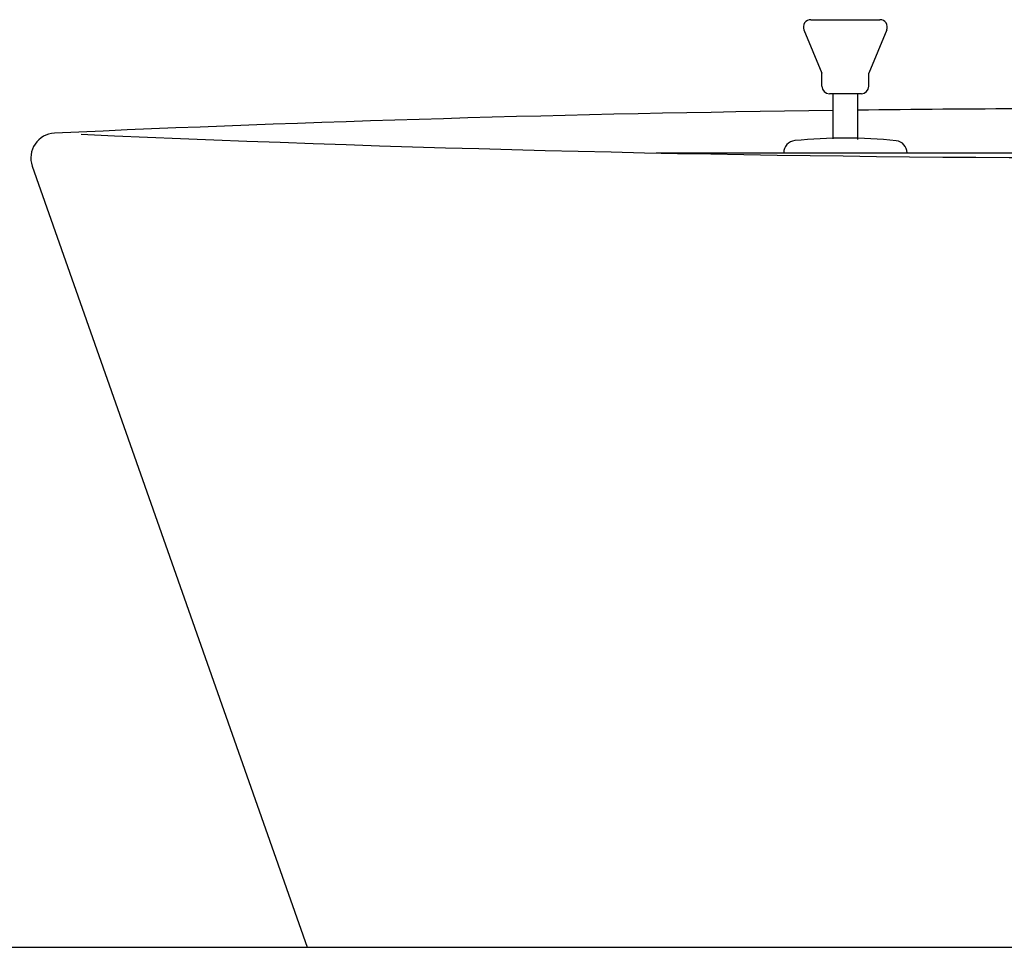
# Model space of a CAD drawing. Extents: x 261 to 3078, y 140 to 4339.
# Drawn here: x 734 to 933, y 1620 to 1808 of the extents above; entities that cross this region are included whole.
import ezdxf

# ---------------------------------------------------------------- set-up
doc = ezdxf.new("R2010")
doc.units = 0
doc.layers.add('化粧台', color=7, linetype='CONTINUOUS')

msp = doc.modelspace()

# ---------------------------------------------------------------- linework, layer by layer
at = {"layer": '化粧台', "color": 6, "linetype": 'CONTINUOUS'}
for p, q in [((894, 1807.5), (908, 1807.5)), ((892.615, 1805.424), (896.25, 1796.676)), ((909.385, 1805.424), (905.75, 1796.676)), ((896.25, 1794), (896.25, 1796.676)), ((905.75, 1794), (905.75, 1796.676)), ((904.25, 1792.5), (897.75, 1792.5)), ((898.5, 1783.381), (898.5, 1792.5)), ((903.5, 1783.225), (903.5, 1792.5)), ((862.644, 1780.5), (1059.356, 1780.5)), ((888.5, 1780.5), (913.5, 1780.5))]:
    msp.add_line(p, q, dxfattribs=at)
at = {"layer": '化粧台', "color": 2, "linetype": 'CONTINUOUS'}
for p, q in [((736.283, 1777.84), (792, 1619.5)), ((586, 1619.5), (1336, 1619.5)), ((792, 1619.5), (1130, 1619.5))]:
    msp.add_line(p, q, dxfattribs=at)
at = {"layer": '化粧台', "color": 6, "linetype": 'CONTINUOUS'}
for centre, radius, start, end in [((894, 1806), 1.5, 90, 202.56461), ((908, 1806), 1.5, 337.43539, 90), ((897.75, 1794), 1.5, 180, 270), ((904.25, 1794), 1.5, 270, 0), ((900.835, 1683.5), 100, 83.99726, 95.78779), ((891.003, 1780.5), 2.503, 95.78779, 180), ((911.035, 1780.5), 2.465, 0, 83.99726)]:
    msp.add_arc(centre, radius, start, end, dxfattribs=at)
at = {"layer": '化粧台', "color": 2, "linetype": 'CONTINUOUS'}
for centre, radius, start, end in [((961, -3058), 4847.5, 90.738749, 92.603905), ((961, -3058), 4847.5, 90.272603, 90.679646), ((741, 1779.5), 5, 92.60391, 199.38586), ((961, 6617), 4837.5, 267.455315, 272.544685)]:
    msp.add_arc(centre, radius, start, end, dxfattribs=at)

doc.saveas('drawing.dxf')
